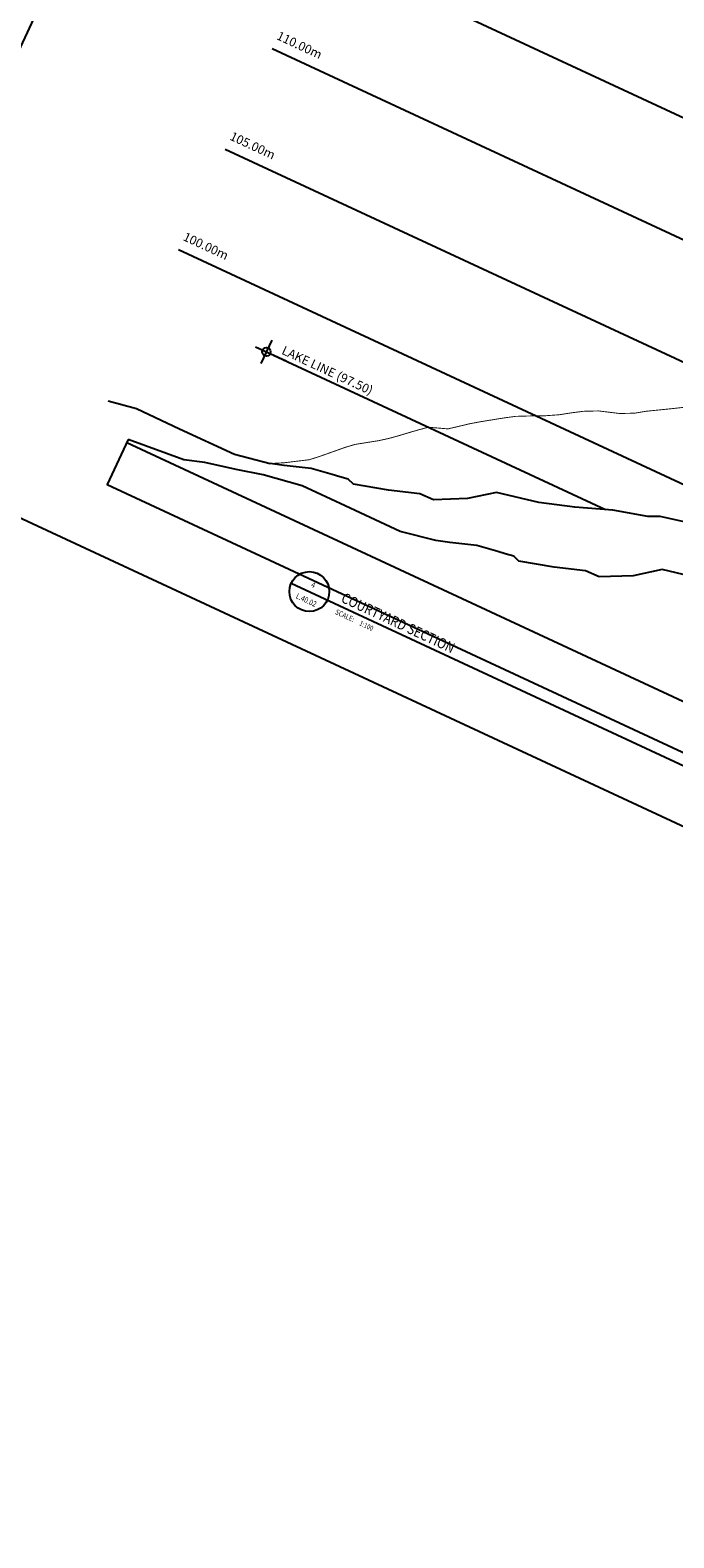
# Model space of a CAD drawing. Units: millimetres. Extents: x 687487061 to 803130931, y 473974405 to 519197613.
# Drawn here: x 688038946 to 688067978, y 475160572 to 475228598 of the extents above; entities that cross this region are included whole.
import ezdxf
from ezdxf.enums import TextEntityAlignment as Align

# ---------------------------------------------------------------- set-up
doc = ezdxf.new("R2010")
doc.units = ezdxf.units.MM
doc.header["$LTSCALE"] = 100
doc.header["$MEASUREMENT"] = 0
doc.linetypes.add('CENTER2', pattern=[1.125, 0.75, -0.125, 0.125, -0.125])
doc.linetypes.add('HIDDEN', pattern=[0.375, 0.25, -0.125])
doc.layers.get('DEFPOINTS').update_dxf_attribs({"color": 250, "linetype": 'CONTINUOUS'})
for name, color, linetype in [('A-GRID', 9, 'CENTER2'), ('A-SECT-MCUT', 2, 'CONTINUOUS'), ('A-WALL', 5, 'CONTINUOUS'), ('L-DETL-ANNO', 1, 'CONTINUOUS'), ('L-DETL-ANNO-TEXT', 4, 'CONTINUOUS'), ('L-DETL-DIMS', 1, 'CONTINUOUS')]:
    doc.layers.add(name, color=color, linetype=linetype)
doc.layers.add('Defpoints2', color=81, linetype='CONTINUOUS', plot=False)
doc.styles.add('ARIAL', font='ARIAL.TTF', dxfattribs={"height": 0.1})

# ---------------------------------------------------------------- blocks, each defined once
blk = doc.blocks.new('cnn-bc-detl1')
at = {"layer": 'DEFPOINTS', "color": 250}
blk.add_lwpolyline([(-205.17, 403.09), (974.83, 403.09), (974.83, -8.91), (-205.17, -8.91)], close=True, dxfattribs=at)
at = {"layer": 'L-DETL-ANNO', "color": 1, "linetype": 'Continuous'}
blk.add_line((7.66, 16.09), (762, 16.09), dxfattribs=at)
blk.add_circle((16.66, 16.09), 9, dxfattribs=at)
at = {"layer": 'L-DETL-ANNO-TEXT', "color": 4, "style": 'ARIAL', "width": 0.85}
blk.add_text('SCALE:', height=2.4, dxfattribs=at).set_placement((31.21, 11.85))
for tag, p in [('XX', (17.03, 18.29)), ('XXX', (17.03, 10.79))]:
    blk.add_attdef(tag, text='', height=3.38, dxfattribs=at).set_placement(p, align=Align.CENTER)
for tag, p, height in [('DETAIL-NAME', (31.21, 17.85), 4.69), ('SCALE', (43.26, 11.85), 2.25)]:
    blk.add_attdef(tag, p, '', height=height, dxfattribs=at)

msp = doc.modelspace()

# ---------------------------------------------------------------- linework, layer by layer
at = {"layer": 'A-SECT-MCUT'}
for points in [[(688042466, 475211872), (688043738, 475211520), (688045683, 475210615), (688048165, 475209460), (688049767, 475209045)], [(688069287, 475208234), (688068443, 475206420), (688067355, 475206653), (688066806, 475206658), (688065228, 475206943), (688063515, 475207079), (688061883, 475207286), (688059984, 475207734), (688058666, 475207462), (688057141, 475207401), (688056527, 475207673), (688055111, 475207841), (688053523, 475208110), (688053290, 475208346), (688052906, 475208440), (688052572, 475208552), (688051627, 475208821), (688050407, 475208960), (688049767, 475209045)]]:
    msp.add_lwpolyline(points, dxfattribs=at)
at = {"layer": 'A-WALL', "color": 170}
for p, q in [((688049113, 475214313), (688050488, 475213673)), ((688049843, 475214611), (688049355, 475213563)), ((688049927, 475213934), (688064892, 475206970))]:
    msp.add_line(p, q, dxfattribs=at)
at = {"layer": 'A-WALL', "color": 252, "linetype": 'HIDDEN', "const_width": 40}
for points in [[(688061733, 475211198), (688062200, 475211201), (688062813, 475211246), (688063344, 475211330), (688063902, 475211401), (688064578, 475211418), (688065540, 475211301), (688066215, 475211317), (688066740, 475211404), (688067324, 475211463), (688067908, 475211522), (688068483, 475211586)], [(688049767, 475209045), (688050405, 475209079), (688050968, 475209148), (688051533, 475209216), (688051957, 475209350), (688052362, 475209492), (688052765, 475209635), (688053168, 475209779), (688053604, 475209907), (688054132, 475209992), (688054663, 475210076), (688055146, 475210182), (688055591, 475210306), (688056022, 475210436), (688056460, 475210563), (688056914, 475210683), (688057784, 475210608), (688058261, 475210717), (688058729, 475210831), (688059233, 475210927), (688059761, 475211012), (688060289, 475211097), (688060837, 475211173), (688061733, 475211198)]]:
    msp.add_lwpolyline(points, dxfattribs=at)
at = {"layer": 'A-WALL', "color": 170}
msp.add_circle((688049599, 475214087), 191, dxfattribs=at)
at = {"layer": 'DEFPOINTS'}
for p, q in [((688138924, 475191820), (688051967, 475232287)), ((688136814, 475187287), (688049857, 475227754)), ((688134705, 475182753), (688047748, 475223220)), ((688132595, 475178220), (688045638, 475218687))]:
    msp.add_line(p, q, dxfattribs=at)
at = {"layer": 'Defpoints2'}
for points in [[(688043370, 475210125), (688042425, 475208094), (688127971, 475168284), (688134705, 475182753)], [(688043306, 475209988), (688128852, 475170177)], [(688069353, 475203810), (688067455, 475204258), (688066136, 475203985), (688064611, 475203925), (688063997, 475204197), (688062581, 475204365), (688060993, 475204633), (688060760, 475204870), (688060376, 475204963), (688060043, 475205075), (688059097, 475205344), (688057877, 475205484), (688057237, 475205569), (688055635, 475205984), (688053153, 475207138), (688051209, 475208043), (688049456, 475208528), (688048230, 475208768), (688046820, 475209093), (688045870, 475209204), (688043370, 475210125)]]:
    msp.add_lwpolyline(points, dxfattribs=at)

# ---------------------------------------------------------------- block references
at = {"layer": 'L-DETL-DIMS'}
ref = msp.add_blockref('cnn-bc-detl1', (688049349, 475202510), dxfattribs=dict(at, xscale=100.0000000000042, yscale=100, zscale=100, rotation=335.0441486312149))
ref.add_attrib('DETAIL-NAME', 'COURTYARD SECTION ', (688052931, 475202812), dxfattribs={"layer": 'L-DETL-ANNO-TEXT', "color": 4, "height": 468.75, "rotation": 335.04415, "style": 'ARIAL', "oblique": 0, "width": 0.85})
ref.add_attrib('SCALE', '1:100', (688053770, 475201759), dxfattribs={"layer": 'L-DETL-ANNO-TEXT', "color": 4, "height": 225, "rotation": 335.04415, "style": 'ARIAL', "oblique": 0, "width": 0.85})
ref.add_attrib('XX', '4', dxfattribs={"layer": 'L-DETL-ANNO-TEXT', "color": 4, "height": 254, "rotation": 335.04415, "style": 'ARIAL', "oblique": 0, "width": 0.85}).set_placement((688051665, 475203450), align=Align.CENTER)
ref.add_attrib('XXX', 'L.40.02', dxfattribs={"layer": 'L-DETL-ANNO-TEXT', "color": 4, "height": 254, "rotation": 335.04415, "style": 'ARIAL', "oblique": 0, "width": 0.85}).set_placement((688051348, 475202770), align=Align.CENTER)

# ---------------------------------------------------------------- texts
at = {"layer": 'A-GRID', "char_height": 400, "width": 20000, "attachment_point": 6, "rotation": 335.04415}
for s, insert in [('{\\fSwis721 Cn BT|b0|i0|c0|p34;110.00m}', (688052077, 475227468)), ('{\\fSwis721 Cn BT|b0|i0|c0|p34;105.00m}', (688049967, 475222934)), ('{\\fSwis721 Cn BT|b0|i0|c0|p34;100.00m}', (688047857, 475218401))]:
    msp.add_mtext(s, dxfattribs=dict(at, insert=insert))
at = {"layer": 'A-WALL', "color": 170, "insert": (688050337, 475214187), "char_height": 400, "width": 20000, "attachment_point": 4, "rotation": 335.04415}
msp.add_mtext('{\\fSwis721 Cn BT|b0|i0|c0|p34;LAKE LINE (97.50)}', dxfattribs=at)

doc.saveas('drawing.dxf')
